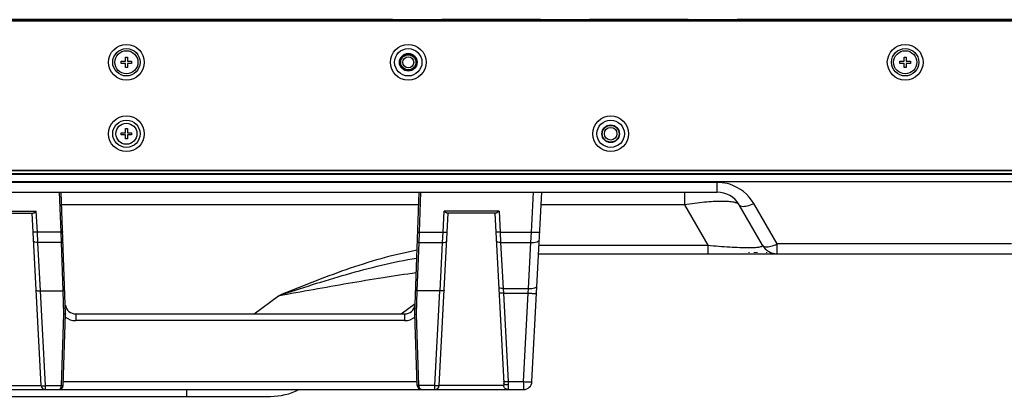
# Model space of a CAD drawing. Units: millimetres. Extents: x 0 to 4256, y 0 to 2964.
# Drawn here: x 1620 to 1854, y 420 to 509 of the extents above; entities that cross this region are included whole.
import ezdxf

# ---------------------------------------------------------------- set-up
doc = ezdxf.new("R2010")
doc.units = ezdxf.units.MM
doc.header["$LTSCALE"] = 234.08
doc.linetypes.add('PHANTOM', pattern=[0.8, 0.45, -0.05, 0.1, -0.05, 0.1, -0.05])
doc.layers.add('3_ALL_AXES', color=7, linetype='CONTINUOUS')
doc.layers.add('7_ALL_FEATURES', color=7, linetype='CONTINUOUS')

msp = doc.modelspace()

# ---------------------------------------------------------------- linework, layer by layer
at = {"layer": '3_ALL_AXES', "color": 7, "linetype": 'PHANTOM'}
msp.add_line((1895.465, 509.157), (817.885, 509.157), dxfattribs=at)
at = {"layer": '3_ALL_AXES', "color": 7, "linetype": 'Continuous'}
for p, q in [((828.885, 472.357), (1884.465, 472.357)), ((1601.438, 468.107), (1629.391, 468.107)), ((1629.393, 458.564), (1629.06, 468.107)), ((1630.475, 439.107), (1629.462, 468.107)), ((1610.45, 463.546), (1623.499, 463.546)), ((1623.76, 458.564), (1623.499, 463.546)), ((1611.253, 463.107), (1622.696, 463.107)), ((1624.679, 422.055), (1622.527, 463.107)), ((1629.393, 458.564), (1623.76, 458.564)), ((1623.876, 456.145), (1623.76, 458.564)), ((1629.475, 456.145), (1629.393, 458.564)), ((1629.475, 456.145), (1623.876, 456.145)), ((1624.48, 444.629), (1623.876, 456.145)), ((1629.877, 444.629), (1629.475, 456.145)), ((1624.494, 444.629), (1629.881, 444.629)), ((1625.677, 422.055), (1624.494, 444.629)), ((1630.074, 439.086), (1629.881, 444.629)), ((1629.48, 422.065), (1630.074, 439.086)), ((1629.88, 422.072), (1630.475, 439.107)), ((1632.889, 439.107), (1711.06, 439.107)), ((1632.889, 439.107), (1632.889, 437.528)), ((1711.06, 437.528), (1632.889, 437.528)), ((1609.312, 422.055), (1624.679, 422.055)), ((1625.677, 422.055), (1629.48, 422.055)), ((1625.677, 421.107), (1625.677, 422.055)), ((1629.48, 422.065), (1629.48, 422.055)), ((1629.912, 423.002), (1714.037, 423.002)), ((1604.636, 421.107), (1715.069, 421.107))]:
    msp.add_line(p, q, dxfattribs=at)
for centre, radius, start, end in [((1632.889, 441.607), 2.5, 188.87696, 270), ((1632.889, 441.528), 4, 232.40442, 269.99988), ((1625.677, 422.107), 1, 183, 270), ((1628.88, 422.107), 1, 270, 358), ((1739.314, 423.107), 2, 270, 357)]:
    msp.add_arc(centre, radius, start, end, dxfattribs=at)
msp.add_ellipse((1624.673, 441.264), major_axis=(-0.196, 3.364), ratio=0.2966694, start_param=-0.0173169, end_param=-0.0027659, dxfattribs=at)
for points, knots in [([(1622.696, 463.107), (1622.755, 463.107), (1622.886, 463.152), (1623.155, 463.299), (1623.359, 463.444), (1623.499, 463.546)], [0, 0, 0, 0, 0.1922696, 0.4361098, 1, 1, 1, 1]), ([(1623.76, 458.564), (1623.633, 458.557), (1623.403, 458.551), (1623.079, 458.556), (1622.903, 458.58), (1622.763, 458.604), (1622.762, 458.633)], [0, 0, 0, 0, 0.3765012, 0.6961643, 0.9123823, 1, 1, 1, 1]), ([(1623.876, 456.145), (1623.642, 456.134), (1623.321, 456.155), (1622.979, 456.266), (1622.88, 456.375), (1622.877, 456.423)], [0, 0, 0, 0, 0.6473248, 0.866034, 1, 1, 1, 1]), ([(1629.793, 458.626), (1629.793, 458.615), (1629.738, 458.6), (1629.668, 458.584), (1629.537, 458.571), (1629.444, 458.566), (1629.393, 458.564)], [0, 0, 0, 0, 0.0877289, 0.3043701, 0.6242109, 1, 1, 1, 1]), ([(1629.875, 456.291), (1629.876, 456.241), (1629.697, 456.16), (1629.571, 456.148), (1629.475, 456.145)], [0, 0, 0, 0, 0.3443425, 1, 1, 1, 1]), ([(1623.488, 444.772), (1623.49, 444.737), (1623.612, 444.676), (1623.807, 444.644), (1624.122, 444.618), (1624.353, 444.622), (1624.48, 444.629)], [0, 0, 0, 0, 0.1016091, 0.31654, 0.6300923, 1, 1, 1, 1]), ([(1630.279, 444.721), (1630.279, 444.707), (1630.231, 444.678), (1630.105, 444.646), (1629.973, 444.632), (1629.877, 444.629)], [0, 0, 0, 0, 0.1016355, 0.3177739, 1, 1, 1, 1]), ([(1630.475, 439.107), (1630.475, 439.096), (1630.413, 439.103), (1630.351, 439.087), (1630.217, 439.088), (1630.126, 439.086), (1630.074, 439.086)], [0, 0, 0, 0, 0.077962, 0.294594, 0.6182946, 1, 1, 1, 1]), ([(1624.679, 422.055), (1624.679, 422.047), (1624.716, 422.044), (1624.763, 422.036), (1624.86, 422.034), (1625.037, 422.032), (1625.316, 422.038), (1625.55, 422.048), (1625.677, 422.055)], [0, 0, 0, 0, 0.0216518, 0.0791121, 0.1715115, 0.2955368, 0.6187285, 1, 1, 1, 1]), ([(1628.88, 421.107), (1629.037, 421.107), (1629.287, 421.309), (1629.436, 421.677), (1629.475, 421.923), (1629.48, 422.055)], [0, 0, 0, 0, 0.3904751, 0.6704804, 1, 1, 1, 1]), ([(1629.48, 422.065), (1629.502, 422.064), (1629.585, 422.062), (1629.668, 422.06), (1629.729, 422.061)], [0, 0, 0, 0, 0.2686279, 1, 1, 1, 1]), ([(1629.48, 422.055), (1629.53, 422.052), (1629.622, 422.05), (1629.754, 422.041), (1629.818, 422.054), (1629.879, 422.044), (1629.879, 422.055)], [0, 0, 0, 0, 0.3815945, 0.705039, 0.9216109, 1, 1, 1, 1]), ([(1629.729, 422.061), (1629.766, 422.061), (1629.818, 422.06), (1629.86, 422.067), (1629.88, 422.068), (1629.88, 422.072)], [0, 0, 0, 0, 0.7308378, 0.9273509, 1, 1, 1, 1])]:
    msp.add_open_spline(points, degree=3, knots=knots, dxfattribs=at)
at = {"layer": '7_ALL_FEATURES', "color": 7, "linetype": 'Continuous'}
for p, q in [((818.235, 509.157), (1895.114, 509.157)), ((1880.334, 508.807), (832.915, 508.807)), ((1643.675, 499.257), (1644.675, 499.257)), ((1643.675, 498.757), (1643.675, 499.257)), ((1644.675, 498.757), (1643.675, 498.757)), ((1644.675, 500.257), (1645.175, 500.257)), ((1644.675, 499.257), (1644.675, 500.257)), ((1644.675, 497.757), (1644.675, 498.757)), ((1645.175, 500.257), (1645.175, 499.257)), ((1645.175, 499.257), (1646.175, 499.257)), ((1646.175, 498.757), (1645.175, 498.757)), ((1645.175, 498.757), (1645.175, 497.757)), ((1646.175, 499.257), (1646.175, 498.757)), ((1828.775, 499.257), (1829.775, 499.257)), ((1828.775, 498.757), (1828.775, 499.257)), ((1829.775, 498.757), (1828.775, 498.757)), ((1829.775, 500.257), (1830.275, 500.257)), ((1829.775, 499.257), (1829.775, 500.257)), ((1829.775, 497.757), (1829.775, 498.757)), ((1830.275, 500.257), (1830.275, 499.257)), ((1830.275, 499.257), (1831.275, 499.257)), ((1831.275, 498.757), (1830.275, 498.757)), ((1830.275, 498.757), (1830.275, 497.757)), ((1831.275, 499.257), (1831.275, 498.757)), ((1645.175, 497.757), (1644.675, 497.757)), ((1830.275, 497.757), (1829.775, 497.757)), ((1643.675, 482.257), (1644.675, 482.257)), ((1643.675, 481.757), (1643.675, 482.257)), ((1644.675, 483.257), (1645.175, 483.257)), ((1644.675, 482.257), (1644.675, 483.257)), ((1645.175, 483.257), (1645.175, 482.257)), ((1645.175, 482.257), (1646.175, 482.257)), ((1646.175, 482.257), (1646.175, 481.757)), ((1644.675, 481.757), (1643.675, 481.757)), ((1644.675, 480.757), (1644.675, 481.757)), ((1645.175, 480.757), (1644.675, 480.757)), ((1646.175, 481.757), (1645.175, 481.757)), ((1645.175, 481.757), (1645.175, 480.757)), ((1888.914, 473.257), (824.335, 473.257)), ((1888.914, 473.157), (824.335, 473.157)), ((821.34, 472.507), (1893.964, 472.507)), ((826.885, 470.65), (1886.465, 470.65)), ((1785.354, 470.416), (1594.095, 470.416)), ((1625.162, 472.357), (1625.275, 472.507)), ((1718.787, 472.357), (1718.675, 472.507)), ((1726.975, 472.507), (1726.975, 472.357)), ((1736.975, 472.357), (1736.975, 472.507)), ((1745.162, 472.357), (1745.275, 472.507)), ((1785.354, 468.107), (1785.354, 470.416)), ((1629.391, 468.107), (1785.354, 468.107)), ((1713.475, 439.107), (1714.487, 468.107)), ((1714.556, 458.564), (1714.889, 468.107)), ((1741.185, 458.564), (1741.685, 468.107)), ((1741.311, 423.002), (1743.675, 468.107)), ((1777.56, 468.107), (1777.56, 465.107)), ((1714.383, 465.107), (1629.567, 465.107)), ((1720.189, 458.564), (1720.45, 463.546)), ((1733.499, 463.546), (1720.45, 463.546)), ((1733.499, 463.546), (1733.76, 458.564)), ((1777.56, 465.107), (1743.517, 465.107)), ((1777.56, 465.107), (1783.131, 455.457)), ((1796.122, 455.457), (1790.55, 465.107)), ((1799.586, 455.766), (1794.014, 465.416)), ((1719.271, 422.055), (1721.422, 463.107)), ((1732.696, 463.107), (1721.253, 463.107)), ((1732.527, 463.107), (1734.649, 422.614)), ((1714.475, 456.145), (1714.556, 458.564)), ((1714.556, 458.564), (1720.189, 458.564)), ((1720.073, 456.145), (1720.189, 458.564)), ((1733.76, 458.564), (1741.185, 458.564)), ((1733.76, 458.564), (1733.876, 456.145)), ((1741.08, 456.145), (1741.185, 458.564)), ((1714.072, 444.629), (1714.475, 456.145)), ((1714.475, 456.145), (1720.073, 456.145)), ((1719.47, 444.629), (1720.073, 456.145)), ((1733.876, 456.145), (1741.08, 456.145)), ((1733.876, 456.145), (1734.451, 445.169)), ((1740.504, 445.169), (1741.08, 456.145)), ((1743.012, 455.457), (1783.131, 455.457)), ((1783.131, 455.457), (1783.131, 453.457)), ((1855.256, 455.766), (1799.586, 455.766)), ((1799.586, 453.457), (1799.586, 455.766)), ((1742.902, 453.457), (1880.555, 453.457)), ((1772.281, 453.357), (1772.281, 453.457)), ((1852.281, 453.357), (1772.281, 453.357)), ((1773.781, 453.357), (1773.781, 453.457)), ((1792.838, 453.857), (1792.838, 453.657)), ((1794.098, 453.857), (1794.098, 453.657)), ((1794.327, 453.857), (1794.327, 453.657)), ((1794.442, 453.857), (1794.442, 453.657)), ((1794.556, 453.857), (1794.556, 453.657)), ((1794.786, 453.857), (1794.786, 453.657)), ((1797.077, 453.857), (1797.077, 453.657)), ((1850.781, 453.357), (1850.781, 453.457)), ((1852.281, 453.357), (1852.281, 453.457)), ((1734.451, 445.169), (1740.504, 445.169)), ((1734.451, 445.169), (1734.524, 444.057)), ((1740.417, 444.057), (1740.504, 445.169)), ((1675.286, 439.107), (1681.052, 443.457)), ((1713.875, 439.086), (1714.069, 444.629)), ((1719.455, 444.629), (1714.069, 444.629)), ((1718.272, 422.055), (1719.455, 444.629)), ((1734.524, 444.057), (1740.417, 444.057)), ((1734.524, 444.057), (1735.628, 423.002)), ((1739.314, 423.002), (1740.417, 444.057)), ((1710.204, 439.107), (1713.563, 441.641)), ((1711.06, 439.107), (1711.06, 437.528)), ((1714.07, 422.072), (1713.475, 439.107)), ((1714.469, 422.065), (1713.875, 439.086)), ((1714.469, 422.065), (1714.47, 422.055)), ((1718.272, 422.055), (1714.47, 422.055)), ((1718.272, 421.107), (1718.272, 422.055)), ((1734.637, 422.055), (1719.271, 422.055)), ((1735.628, 423.002), (1739.314, 423.002)), ((1735.628, 423.002), (1735.648, 422.227)), ((1739.314, 423.002), (1739.314, 421.107)), ((1575.885, 419.507), (1679.201, 419.507)), ((1659.248, 421.107), (1659.248, 419.507)), ((1715.069, 421.107), (1739.314, 421.107))]:
    msp.add_line(p, q, dxfattribs=at)
for centre, radius in [((1644.925, 499.007), 4.25), ((1711.925, 499.007), 4.25), ((1830.025, 499.007), 4.25), ((1644.925, 499.007), 3.25), ((1644.925, 499.007), 2.75), ((1711.925, 499.007), 3.25), ((1711.925, 499.007), 2.1), ((1711.925, 499.007), 2), ((1711.925, 499.007), 1.8), ((1830.025, 499.007), 3.25), ((1830.025, 499.007), 2.75), ((1711.925, 499.007), 1.3), ((1644.925, 482.007), 4.25), ((1644.925, 482.007), 3.25), ((1644.925, 482.007), 2.5), ((1760.025, 482.007), 4.25), ((1760.025, 482.007), 3.25), ((1760.025, 482.007), 2.1), ((1760.025, 482.007), 2), ((1760.025, 482.007), 1.5)]:
    msp.add_circle(centre, radius, dxfattribs=at)
for centre, radius, start, end in [((1785.354, 460.412), 10.005, 86.70983, 89.99866), ((1785.348, 460.38), 10.037, 72.74777, 86.68408), ((1785.354, 462.107), 6, 30, 90), ((1785.354, 460.416), 10, 29.99999, 72.72214), ((1799.586, 457.457), 4, 210, 270), ((1711.06, 441.607), 2.5, 270, 351.12304), ((1711.06, 441.528), 4, 270.00012, 307.59558), ((1715.069, 422.107), 1, 182, 270), ((1718.272, 422.107), 1, 270, 357), ((1739.314, 423.107), 2, 269.99999, 357), ((1679.201, 434.507), 15, 270, 296.63531)]:
    msp.add_arc(centre, radius, start, end, dxfattribs=at)
msp.add_ellipse((1719.276, 441.264), major_axis=(0.196, 3.364), ratio=0.2966694, start_param=0.0027659, end_param=0.0173169, dxfattribs=at)
for points, knots in [([(1790.55, 465.107), (1790.461, 465.262), (1790.034, 465.526), (1789.185, 465.738), (1787.948, 465.879), (1785.631, 465.935), (1782.114, 465.717), (1779.154, 465.347), (1777.56, 465.107)], [0, 0, 0, 0, 0.040654, 0.1063819, 0.2005122, 0.322163, 0.6334518, 1, 1, 1, 1]), ([(1721.253, 463.107), (1721.194, 463.107), (1721.063, 463.152), (1720.794, 463.299), (1720.591, 463.444), (1720.45, 463.546)], [0, 0, 0, 0, 0.1922696, 0.4361098, 1, 1, 1, 1]), ([(1733.499, 463.546), (1733.359, 463.444), (1733.155, 463.299), (1732.886, 463.152), (1732.755, 463.107), (1732.696, 463.107)], [0, 0, 0, 0, 0.5638902, 0.8077304, 1, 1, 1, 1]), ([(1790.55, 465.107), (1790.579, 465.058), (1790.744, 464.853), (1791.015, 464.771), (1791.215, 464.743)], [0, 0, 0, 0, 0.2181364, 1, 1, 1, 1]), ([(1791.215, 464.743), (1791.626, 464.685), (1792.611, 464.835), (1793.515, 465.18), (1794.014, 465.416)], [0, 0, 0, 0, 0.4289245, 1, 1, 1, 1]), ([(1741.185, 458.564), (1741.438, 458.551), (1741.909, 458.538), (1742.52, 458.549), (1742.93, 458.593), (1743.121, 458.64), (1743.181, 458.683), (1743.182, 458.703)], [0, 0, 0, 0, 0.3755329, 0.6943745, 0.910034, 0.9700491, 1, 1, 1, 1]), ([(1714.156, 458.626), (1714.156, 458.615), (1714.212, 458.6), (1714.282, 458.584), (1714.412, 458.571), (1714.505, 458.566), (1714.556, 458.564)], [0, 0, 0, 0, 0.0877289, 0.3043701, 0.6242109, 1, 1, 1, 1]), ([(1720.073, 456.145), (1720.307, 456.134), (1720.629, 456.155), (1720.97, 456.266), (1721.069, 456.375), (1721.072, 456.423)], [0, 0, 0, 0, 0.6473248, 0.866034, 1, 1, 1, 1]), ([(1720.189, 458.564), (1720.316, 458.557), (1720.546, 458.551), (1720.87, 458.556), (1721.046, 458.58), (1721.186, 458.604), (1721.188, 458.633)], [0, 0, 0, 0, 0.3765012, 0.6961643, 0.9123823, 1, 1, 1, 1]), ([(1733.76, 458.564), (1733.633, 458.557), (1733.403, 458.551), (1733.079, 458.556), (1732.903, 458.58), (1732.763, 458.604), (1732.762, 458.633)], [0, 0, 0, 0, 0.3765012, 0.6961643, 0.9123823, 1, 1, 1, 1]), ([(1733.876, 456.145), (1733.642, 456.134), (1733.321, 456.155), (1732.979, 456.266), (1732.88, 456.375), (1732.877, 456.423)], [0, 0, 0, 0, 0.6473248, 0.866034, 1, 1, 1, 1]), ([(1741.08, 456.145), (1741.332, 456.134), (1741.803, 456.141), (1742.357, 456.223), (1742.716, 456.345), (1742.941, 456.458), (1743.072, 456.605), (1743.077, 456.701)], [0, 0, 0, 0, 0.3474809, 0.6474616, 0.7683697, 0.8663865, 1, 1, 1, 1]), ([(1681.052, 443.457), (1686.374, 445.677), (1694.435, 448.887), (1705.468, 452.443), (1711.133, 453.821), (1714.004, 454.352)], [0, 0, 0, 0, 0.4976709, 0.7480807, 1, 1, 1, 1]), ([(1714.075, 456.291), (1714.073, 456.241), (1714.252, 456.16), (1714.378, 456.148), (1714.475, 456.145)], [0, 0, 0, 0, 0.3443425, 1, 1, 1, 1]), ([(1783.131, 455.457), (1784.006, 455.38), (1785.736, 455.239), (1788.267, 455.071), (1790.616, 454.96), (1792.396, 454.92), (1793.632, 454.933), (1794.362, 454.957), (1795, 455.009), (1795.501, 455.06), (1796.244, 455.245), (1796.122, 455.457)], [0, 0, 0, 0, 0.2006791, 0.3969371, 0.5799115, 0.7382174, 0.8046573, 0.8613088, 0.9077323, 0.9439459, 1, 1, 1, 1]), ([(1796.122, 455.457), (1796.153, 455.403), (1796.342, 455.176), (1796.655, 455.102), (1796.882, 455.082)], [0, 0, 0, 0, 0.2135156, 1, 1, 1, 1]), ([(1796.882, 455.082), (1797.288, 455.046), (1798.233, 455.203), (1799.108, 455.54), (1799.586, 455.766)], [0, 0, 0, 0, 0.4347112, 1, 1, 1, 1]), ([(1681.052, 443.457), (1686.421, 445.253), (1694.532, 447.85), (1705.522, 450.783), (1711.117, 451.962), (1713.94, 452.429)], [0, 0, 0, 0, 0.4977816, 0.7484388, 1, 1, 1, 1]), ([(1681.052, 443.457), (1686.584, 444.48), (1694.864, 445.971), (1705.792, 447.792), (1711.182, 448.617), (1713.823, 448.985)], [0, 0, 0, 0, 0.5077767, 0.7593903, 1, 1, 1, 1]), ([(1713.671, 444.721), (1713.67, 444.707), (1713.719, 444.678), (1713.844, 444.646), (1713.977, 444.632), (1714.072, 444.629)], [0, 0, 0, 0, 0.1016355, 0.3177739, 1, 1, 1, 1]), ([(1720.461, 444.772), (1720.46, 444.737), (1720.338, 444.676), (1720.143, 444.644), (1719.828, 444.618), (1719.596, 444.622), (1719.47, 444.629)], [0, 0, 0, 0, 0.1016091, 0.31654, 0.6300923, 1, 1, 1, 1]), ([(1734.451, 445.169), (1734.217, 445.158), (1733.896, 445.179), (1733.554, 445.29), (1733.455, 445.399), (1733.453, 445.447)], [0, 0, 0, 0, 0.6473248, 0.866034, 1, 1, 1, 1]), ([(1740.504, 445.169), (1740.756, 445.158), (1741.228, 445.165), (1741.781, 445.247), (1742.141, 445.369), (1742.365, 445.482), (1742.497, 445.629), (1742.502, 445.725)], [0, 0, 0, 0, 0.3474809, 0.6474616, 0.7683697, 0.8663865, 1, 1, 1, 1]), ([(1734.524, 444.057), (1734.397, 444.051), (1734.163, 444.041), (1733.884, 444.035), (1733.707, 444.037), (1733.61, 444.039), (1733.563, 444.047), (1733.526, 444.05), (1733.525, 444.057)], [0, 0, 0, 0, 0.3812686, 0.7044614, 0.828487, 0.9208868, 0.9783478, 1, 1, 1, 1]), ([(1740.417, 444.057), (1740.671, 444.044), (1741.041, 444.028), (1741.51, 444.017), (1741.811, 444.013), (1742.051, 444.016), (1742.245, 444.021), (1742.339, 444.036), (1742.414, 444.043), (1742.414, 444.057)], [0, 0, 0, 0, 0.3812658, 0.5534797, 0.7044659, 0.8284895, 0.9208873, 0.9783476, 1, 1, 1, 1]), ([(1713.475, 439.107), (1713.474, 439.096), (1713.537, 439.103), (1713.599, 439.087), (1713.732, 439.088), (1713.824, 439.086), (1713.875, 439.086)], [0, 0, 0, 0, 0.077962, 0.294594, 0.6182946, 1, 1, 1, 1]), ([(1714.22, 422.061), (1714.183, 422.061), (1714.131, 422.06), (1714.089, 422.067), (1714.07, 422.068), (1714.07, 422.072)], [0, 0, 0, 0, 0.7308378, 0.9273509, 1, 1, 1, 1]), ([(1714.47, 422.055), (1714.419, 422.052), (1714.328, 422.05), (1714.195, 422.041), (1714.132, 422.054), (1714.071, 422.044), (1714.07, 422.055)], [0, 0, 0, 0, 0.3815945, 0.705039, 0.9216109, 1, 1, 1, 1]), ([(1714.469, 422.065), (1714.447, 422.064), (1714.364, 422.062), (1714.281, 422.06), (1714.22, 422.061)], [0, 0, 0, 0, 0.2686279, 1, 1, 1, 1]), ([(1715.069, 421.107), (1714.912, 421.107), (1714.662, 421.309), (1714.513, 421.677), (1714.474, 421.923), (1714.47, 422.055)], [0, 0, 0, 0, 0.3904751, 0.6704804, 1, 1, 1, 1]), ([(1719.271, 422.055), (1719.27, 422.047), (1719.233, 422.044), (1719.186, 422.036), (1719.089, 422.034), (1718.912, 422.032), (1718.634, 422.038), (1718.399, 422.048), (1718.272, 422.055)], [0, 0, 0, 0, 0.0216518, 0.0791121, 0.1715115, 0.2955368, 0.6187285, 1, 1, 1, 1]), ([(1735.628, 423.002), (1735.5, 422.996), (1735.266, 422.986), (1734.987, 422.979), (1734.81, 422.982), (1734.713, 422.984), (1734.667, 422.991), (1734.629, 422.995), (1734.629, 423.002)], [0, 0, 0, 0, 0.3812686, 0.7044614, 0.828487, 0.9208868, 0.9783478, 1, 1, 1, 1]), ([(1734.649, 422.614), (1734.653, 422.541), (1734.66, 422.411), (1734.665, 422.227), (1734.662, 422.134), (1734.653, 422.055), (1734.637, 422.055)], [0, 0, 0, 0, 0.3917039, 0.708771, 0.9185532, 1, 1, 1, 1]), ([(1735.631, 421.107), (1735.385, 421.107), (1734.873, 421.307), (1734.65, 421.808), (1734.637, 422.055)], [0, 0, 0, 0, 0.4990801, 1, 1, 1, 1]), ([(1735.648, 422.227), (1735.522, 422.221), (1735.281, 422.233), (1734.93, 422.304), (1734.657, 422.475), (1734.649, 422.614)], [0, 0, 0, 0, 0.334755, 0.6282817, 1, 1, 1, 1]), ([(1735.648, 422.227), (1735.652, 422.073), (1735.659, 421.802), (1735.663, 421.484), (1735.66, 421.292), (1735.654, 421.193), (1735.648, 421.143), (1735.638, 421.107), (1735.631, 421.107)], [0, 0, 0, 0, 0.4093122, 0.7265271, 0.8426359, 0.9273387, 0.9793708, 1, 1, 1, 1]), ([(1739.314, 423.002), (1739.568, 422.989), (1739.937, 422.973), (1740.407, 422.961), (1740.707, 422.958), (1740.948, 422.961), (1741.142, 422.966), (1741.235, 422.981), (1741.31, 422.988), (1741.311, 423.002)], [0, 0, 0, 0, 0.3812674, 0.5534798, 0.7044653, 0.8284902, 0.9208883, 0.9783476, 1, 1, 1, 1])]:
    msp.add_open_spline(points, degree=3, knots=knots, dxfattribs=at)

doc.saveas('drawing.dxf')
